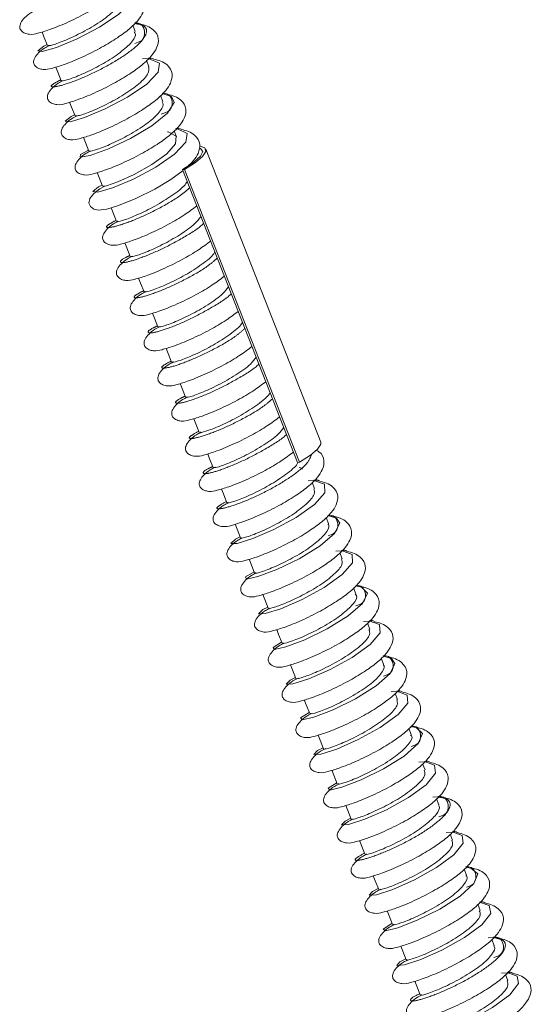
# Model space of a CAD drawing. Units: millimetres. Extents: x 11 to 1180, y 5 to 832.
# Drawn here: x 849 to 869, y 705 to 744 of the extents above; entities that cross this region are included whole.
import ezdxf

# ---------------------------------------------------------------- set-up
doc = ezdxf.new("R2010")
doc.units = ezdxf.units.MM
doc.linetypes.add('PHANTOM', pattern=[12.7, 6.35, -1.27, 1.27, -1.27, 1.27, -1.27])

msp = doc.modelspace()

# ---------------------------------------------------------------- linework, layer by layer
at = {"color": 7, "linetype": 'Continuous', "lineweight": 0}
for p, q in [((853.601989, 743.478107), (853.508655, 743.716104)), ((854.223118, 742.403184), (853.890526, 742.389554)), ((854.146716, 742.089096), (854.053382, 742.327088)), ((854.691432, 740.700086), (854.598109, 740.938078)), ((855.236159, 739.311075), (855.142825, 739.549067)), ((860.930104, 727.254515), (856.393354, 738.822963)), ((855.474594, 738.01824), (855.555105, 738.026187)), ((860.011355, 726.449787), (855.474594, 738.01824)), ((855.555105, 738.026187), (860.091855, 726.457736)), ((855.687973, 738.158986), (855.687552, 738.160057)), ((860.091855, 726.457736), (860.011355, 726.449787)), ((860.759799, 725.735053), (860.432413, 725.72163)), ((860.683386, 725.420968), (860.590063, 725.658957)), ((861.228113, 724.031955), (861.134779, 724.26995)), ((861.849242, 722.957032), (861.521287, 722.943585)), ((861.77284, 722.642941), (861.679506, 722.880936)), ((862.317557, 721.253934), (862.224223, 721.491929)), ((862.938685, 720.179011), (862.613343, 720.165674)), ((862.862284, 719.864921), (862.76895, 720.102915)), ((863.407011, 718.475907), (863.313676, 718.713902)), ((864.028139, 717.400988), (863.701154, 717.387583)), ((863.951727, 717.0869), (863.858393, 717.324895)), ((864.496454, 715.697889), (864.40312, 715.935884)), ((865.117583, 714.622967), (864.794422, 714.609721)), ((865.041181, 714.308876), (864.947847, 714.546871)), ((865.66231, 713.233953), (865.35016, 713.221155)), ((865.585897, 712.919869), (865.492563, 713.157863)), ((866.207026, 711.844946), (865.881052, 711.831578)), ((866.130624, 711.530855), (866.03729, 711.76885)), ((866.675341, 710.141848), (866.582017, 710.379836)), ((867.220068, 708.752834), (867.126733, 708.990829)), ((867.841196, 707.677912), (867.530542, 707.665178)), ((867.764795, 707.363821), (867.67146, 707.601816)), ((868.385923, 706.288901), (868.061003, 706.275582)), ((868.309511, 705.974813), (868.216177, 706.212808))]:
    msp.add_line(p, q, dxfattribs=at)
at = {"color": 8, "linetype": 'PHANTOM', "lineweight": 0, "flags": 128}
for points in [[(850.123905, 742.955194), (849.999034, 742.898313), (849.75552, 742.71103), (849.937278, 742.683706), (850.501087, 742.845963), (851.314437, 743.182148), (852.196265, 743.642613), (852.954582, 744.154535), (853.418081, 744.631359), (853.477487, 744.988589), (853.115182, 745.175376), (853.03386, 745.186695), (853.03386, 745.186695)], [(851.213516, 740.176717), (851.078562, 740.114813), (850.844363, 739.930529), (851.035341, 739.907147), (851.606325, 740.073546), (852.42351, 740.413326), (853.304622, 740.875767), (854.057881, 741.387585), (854.513414, 741.862718), (854.563337, 742.216766), (854.123303, 742.408674), (854.123303, 742.408674)], [(851.758855, 738.786132), (851.451309, 738.61464), (851.434872, 738.507546), (851.83101, 738.579479), (852.545694, 738.836782), (853.422896, 739.249643), (854.264674, 739.750386), (854.881314, 740.251379), (855.137462, 740.67143), (855.03455, 740.905855), (854.66803, 741.019664), (854.66803, 741.019664)], [(852.303139, 737.398265), (852.15828, 737.331361), (851.933437, 737.150101), (852.133572, 737.130679), (852.711647, 737.301196), (853.532605, 737.644552), (854.412926, 738.108958), (855.161043, 738.620635), (855.608537, 739.094003), (855.648966, 739.444863), (855.268886, 739.623329), (855.212757, 739.630647), (855.212757, 739.630647)], [(857.751072, 723.506355), (857.559957, 723.414905), (857.381961, 723.24922), (857.627666, 723.249847), (858.239786, 723.440547), (859.078329, 723.801505), (859.953466, 724.275303), (860.674778, 724.785854), (861.081116, 725.249277), (861.073993, 725.583963), (860.659984, 725.740543), (860.659984, 725.740543)], [(858.293924, 722.122135), (857.961216, 721.92312), (858.001583, 721.83809), (858.447717, 721.935653), (859.193717, 722.215847), (860.076008, 722.643267), (860.899652, 723.150585), (861.475336, 723.646188), (861.676598, 724.049307), (861.550537, 724.251726), (861.204711, 724.35153), (861.204711, 724.35153)], [(858.840631, 720.728058), (858.640908, 720.631773), (858.47231, 720.469293), (858.727046, 720.473981), (859.345677, 720.668613), (860.187508, 721.033038), (861.061349, 721.508642), (861.777108, 722.018876), (862.175016, 722.480093), (862.162783, 722.806685), (861.749428, 722.962522), (861.749428, 722.962522)], [(859.382988, 719.345078), (859.046898, 719.141447), (859.096726, 719.06014), (859.551038, 719.162001), (860.30201, 719.445975), (861.18486, 719.875743), (862.005006, 720.383891), (862.573673, 720.878486), (862.765704, 721.278707), (862.531557, 721.523874), (862.294155, 721.573509), (862.294155, 721.573509)], [(859.93017, 717.949791), (859.722059, 717.848698), (859.562881, 717.689449), (859.826636, 717.698213), (860.451684, 717.896759), (861.296697, 718.264623), (862.169158, 718.741997), (862.879279, 719.251887), (863.268716, 719.710828), (863.242554, 720.038954), (862.838882, 720.184499), (862.838882, 720.184499)], [(860.472009, 716.568121), (860.13278, 716.359842), (860.192049, 716.282279), (860.654484, 716.388432), (861.410367, 716.67618), (862.293702, 717.108277), (863.110234, 717.617169), (863.67183, 718.110735), (863.854589, 718.508048), (863.722153, 718.700148), (863.383598, 718.795491), (863.383598, 718.795491)], [(861.019697, 715.171554), (860.803431, 715.065679), (860.653662, 714.909696), (860.926395, 714.922542), (861.557797, 715.125002), (862.405875, 715.496251), (863.276893, 715.975376), (863.981293, 716.484885), (864.362216, 716.941484), (864.336591, 717.256189), (863.928325, 717.406478), (863.928325, 717.406478)], [(861.56101, 713.791252), (861.218873, 713.578316), (861.287572, 713.504497), (861.758089, 713.61495), (862.518797, 713.90647), (863.402522, 714.340868), (864.215324, 714.850414), (864.769776, 715.342936), (864.943263, 715.737298), (864.690783, 715.974274), (864.473041, 716.01747), (864.473041, 716.01747)], [(862.109225, 712.393351), (861.884993, 712.28272), (861.744655, 712.130029), (862.026343, 712.146977), (862.664035, 712.353333), (863.515065, 712.727927), (864.384544, 713.208758), (865.08317, 713.717862), (865.455495, 714.172057), (865.410303, 714.493561), (865.017768, 714.628457), (865.017768, 714.628457)], [(863.198721, 709.615181), (862.966787, 709.499819), (862.835858, 709.350437), (863.126471, 709.371504), (863.770411, 709.581771), (864.624243, 709.95964), (865.4921, 710.442155), (866.184867, 710.950829), (866.548584, 711.402573), (866.510188, 711.7056), (866.107212, 711.850436), (866.107212, 711.850436)], [(863.739613, 708.235952), (863.728602, 708.231266), (863.391659, 708.015476), (863.479187, 707.949195), (863.965709, 708.068258), (864.735859, 708.367262), (865.62011, 708.806203), (866.425073, 709.316845), (866.965121, 709.807165), (867.119958, 710.195592), (866.849186, 710.424347), (866.651939, 710.461423), (866.651939, 710.461423)], [(864.288217, 706.837057), (864.04877, 706.716975), (863.927282, 706.57094), (864.226788, 706.596131), (864.876903, 706.8103), (865.733411, 707.191389), (866.599561, 707.675576), (867.286428, 708.183769), (867.641494, 708.633043), (867.577241, 708.947779), (867.196666, 709.072412), (867.196666, 709.072412)], [(865.377681, 704.058967), (865.130975, 703.934193), (865.018917, 703.791521), (865.327274, 703.820864), (865.983521, 704.038923), (866.842558, 704.423178), (867.706938, 704.909001), (868.38782, 705.416698), (868.734183, 705.86347), (868.683585, 706.154913), (868.286109, 706.294392), (868.286109, 706.294392)]]:
    msp.add_lwpolyline(points, dxfattribs=at)
at = {"color": 7, "linetype": 'Continuous', "lineweight": 0, "flags": 128}
for points in [[(853.592516, 742.999556), (853.787625, 743.072173), (853.874721, 743.134449), (853.939206, 743.230526), (853.973882, 743.349788), (853.97462, 743.478554), (853.941429, 743.601841), (853.878377, 743.705553), (853.792914, 743.778163), (853.694817, 743.811901), (853.59495, 743.803341), (853.578587, 743.797685), (853.578587, 743.797685)], [(849.927837, 743.45514), (850.00504, 743.258267), (850.139636, 742.915067)], [(850.472554, 742.066136), (850.549767, 741.869256), (850.684352, 741.526057)], [(854.625441, 740.200502), (854.877068, 740.294153), (854.964165, 740.356429), (855.028649, 740.452505), (855.063326, 740.571767), (855.064074, 740.700527), (855.030883, 740.823814), (854.967821, 740.927532), (854.882357, 741.000142), (854.784261, 741.03388), (854.684394, 741.02532), (854.66803, 741.019664), (854.66803, 741.019664)], [(851.017281, 740.677126), (851.094483, 740.480252), (851.229079, 740.137046)], [(852.336077, 737.365809), (852.469735, 737.370546), (852.921992, 737.527534), (853.567839, 737.821961), (854.261071, 738.212685), (854.848893, 738.641203), (855.197131, 739.039466), (855.221165, 739.339837), (854.910227, 739.502762), (854.880577, 739.508063), (854.880577, 739.508063)], [(851.561997, 739.288115), (851.63921, 739.091236), (851.773806, 738.74803)], [(856.141979, 738.867822), (856.185496, 738.852326), (856.278082, 738.732227), (856.182893, 738.542185), (855.907622, 738.297582), (855.474594, 738.01824)], [(856.171977, 738.938284), (856.358108, 738.871402), (856.394744, 738.734462), (856.265448, 738.538523), (855.979071, 738.296953), (855.555105, 738.026187)], [(852.406367, 737.368304), (852.204326, 737.262132), (851.971327, 737.076384), (851.816912, 736.874386), (851.775608, 736.691905), (851.836752, 736.555482), (851.97452, 736.458466), (852.146837, 736.417029), (852.483938, 736.4585), (852.941748, 736.5995), (853.623589, 736.874593), (854.37433, 737.245269), (855.01179, 737.62511), (855.503033, 737.980088), (855.503033, 737.980088)], [(852.106724, 737.899105), (852.183937, 737.702225), (852.318523, 737.359026)], [(852.651451, 736.510088), (852.728654, 736.313215), (852.863249, 735.970009)], [(853.196167, 735.121084), (853.27338, 734.924204), (853.407976, 734.580999)], [(853.740894, 733.732067), (853.818107, 733.535188), (853.952693, 733.191991)], [(854.285621, 732.343057), (854.362824, 732.146183), (854.49742, 731.802978)], [(854.830338, 730.95405), (854.907551, 730.75717), (855.042136, 730.413971)], [(855.375065, 729.565036), (855.452267, 729.368163), (855.586863, 729.024957)], [(855.919792, 728.176023), (855.996994, 727.979149), (856.13159, 727.635944)], [(860.930104, 727.254515), (860.931494, 727.166011), (860.802209, 726.970069), (860.515832, 726.728496), (860.091855, 726.457736)], [(856.464508, 726.787015), (856.541721, 726.590136), (856.676306, 726.246939)], [(857.009235, 725.398002), (857.086437, 725.201128), (857.221033, 724.857926)], [(861.221812, 723.554593), (861.413749, 723.626022), (861.500846, 723.688298), (861.56533, 723.784374), (861.600007, 723.903636), (861.600744, 724.032399), (861.567554, 724.155689), (861.504502, 724.259401), (861.419039, 724.332011), (861.320931, 724.365752), (861.221075, 724.357186), (861.204711, 724.35153), (861.204711, 724.35153)], [(857.553951, 724.008998), (857.631164, 723.812115), (857.76576, 723.468912)], [(858.098678, 722.619984), (858.175891, 722.423105), (858.310477, 722.079905)], [(862.312857, 720.777169), (862.503193, 720.848001), (862.590289, 720.91028), (862.654774, 721.006353), (862.68945, 721.125618), (862.690198, 721.254372), (862.656997, 721.377668), (862.593945, 721.48138), (862.508482, 721.553993), (862.410385, 721.587725), (862.310518, 721.579166), (862.294155, 721.573509), (862.294155, 721.573509)], [(858.643405, 721.230971), (858.720608, 721.034097), (858.855204, 720.690892)], [(859.188122, 719.841963), (859.265335, 719.645084), (859.399931, 719.301878)], [(859.732849, 718.45295), (859.810062, 718.25607), (859.944647, 717.912871)], [(863.401321, 717.998771), (863.592646, 718.069974), (863.679732, 718.132259), (863.744228, 718.228326), (863.778904, 718.347591), (863.779641, 718.476351), (863.746451, 718.599644), (863.683389, 718.703363), (863.597936, 718.775966), (863.499829, 718.809704), (863.399962, 718.801148), (863.383598, 718.795491), (863.383598, 718.795491)], [(860.277576, 717.063937), (860.354778, 716.867063), (860.489374, 716.523857)], [(864.492998, 715.22158), (864.68209, 715.291956), (864.769186, 715.354232), (864.833671, 715.450309), (864.868347, 715.56957), (864.869085, 715.698333), (864.835894, 715.821623), (864.772843, 715.925336), (864.687379, 715.997945), (864.589272, 716.031686), (864.489405, 716.023127), (864.473041, 716.01747), (864.473041, 716.01747)], [(860.822292, 715.674929), (860.899505, 715.47805), (861.034101, 715.134847)], [(861.367019, 714.285916), (861.444221, 714.089042), (861.578817, 713.74584)], [(865.580829, 712.442963), (865.771533, 712.513935), (865.85863, 712.576211), (865.923114, 712.672288), (865.957791, 712.79155), (865.958539, 712.920306), (865.925338, 713.043602), (865.862286, 713.147315), (865.776823, 713.219925), (865.678726, 713.25366), (865.578859, 713.2451), (865.562495, 713.239444), (865.562495, 713.239444)], [(861.911746, 712.896905), (861.988948, 712.700029), (862.123544, 712.356826)], [(862.456462, 711.507898), (862.533675, 711.311018), (862.668261, 710.967819)], [(866.67316, 709.666016), (866.860977, 709.735915), (866.948073, 709.798194), (867.012558, 709.894267), (867.047234, 710.013532), (867.047982, 710.142286), (867.014791, 710.265576), (866.951729, 710.369294), (866.866266, 710.441907), (866.768169, 710.475639), (866.668302, 710.467079), (866.651939, 710.461423), (866.651939, 710.461423)], [(863.001189, 710.118884), (863.078392, 709.922011), (863.212988, 709.578805)], [(863.545906, 708.729877), (863.623119, 708.532997), (863.757715, 708.189792)], [(867.760338, 706.887153), (867.95043, 706.957888), (868.037527, 707.020167), (868.102012, 707.11624), (868.136688, 707.235505), (868.137425, 707.364265), (868.104235, 707.487558), (868.041183, 707.59127), (867.95572, 707.66388), (867.857612, 707.697618), (867.757746, 707.689062), (867.741382, 707.683405), (867.741382, 707.683405)], [(864.090633, 707.340864), (864.167846, 707.143984), (864.302431, 706.800785)], [(864.635359, 705.95185), (864.712562, 705.754977), (864.847158, 705.411771)]]:
    msp.add_lwpolyline(points, dxfattribs=at)
at = {"color": 7, "linetype": 'Continuous', "lineweight": 0}
for points, knots in [([(849.660416, 744.301616), (849.597974, 744.270752), (849.424781, 744.185143), (849.232453, 744.017676), (849.07501, 743.820031), (849.035388, 743.642535), (849.087403, 743.510201), (849.229085, 743.397929), (849.509376, 743.337026), (849.773829, 743.405366), (850.217079, 743.533655), (850.887386, 743.803422), (851.630602, 744.166763), (852.282284, 744.555217), (852.802722, 744.926662), (853.165001, 745.271317), (853.397823, 745.633878), (853.465406, 746.002433), (853.302712, 746.282332), (853.011428, 746.471784), (852.797057, 746.524051), (852.69698, 746.548451)], [0, 0, 0, 0, 0.024002828, 0.066576851, 0.111761196, 0.155258906, 0.191464893, 0.220284985, 0.244943419, 0.300892222, 0.370078919, 0.450164995, 0.529936078, 0.601081843, 0.664799284, 0.730718844, 0.779523487, 0.842366411, 0.919379354, 0.962363351, 1, 1, 1, 1]), ([(850.22609, 742.923615), (850.156179, 742.889196), (849.975215, 742.800101), (849.776864, 742.62875), (849.619803, 742.431006), (849.5801, 742.253529), (849.632133, 742.121191), (849.77381, 742.008918), (850.054097, 741.948025), (850.318554, 742.016352), (850.76181, 742.144638), (851.432111, 742.414408), (852.175318, 742.777767), (852.827012, 743.166202), (853.347448, 743.537654), (853.709728, 743.882299), (853.94255, 744.244863), (854.010136, 744.613416), (853.847428, 744.893327), (853.556147, 745.082779), (853.34178, 745.135042), (853.241707, 745.159441)], [0, 0, 0, 0, 0.026726365, 0.069181332, 0.114239602, 0.157616818, 0.193721782, 0.222461458, 0.247049754, 0.30284363, 0.371836863, 0.451699867, 0.531247617, 0.602195261, 0.665734915, 0.731470482, 0.780138947, 0.842806524, 0.91960567, 0.962469731, 1, 1, 1, 1]), ([(850.162648, 742.92404), (850.183461, 742.915561), (850.229178, 742.896933), (850.688549, 743.05183), (851.34602, 743.344154), (852.07216, 743.74413), (852.684828, 744.182146), (853.073525, 744.592726), (853.054773, 744.775579), (853.045766, 744.863406)], [0, 0, 0, 0, 0.123899267, 0.272161844, 0.419743104, 0.56703765, 0.714763354, 0.86299589, 1, 1, 1, 1]), ([(850.760016, 741.528936), (850.693956, 741.496348), (850.516989, 741.409048), (850.321749, 741.239692), (850.164488, 741.042), (850.124836, 740.864511), (850.176859, 740.732175), (850.318531, 740.619905), (850.598818, 740.559017), (850.863276, 740.627344), (851.306529, 740.755622), (851.976833, 741.025406), (852.720042, 741.388747), (853.371744, 741.777182), (853.89216, 742.148654), (854.254446, 742.493294), (854.487262, 742.855857), (854.554868, 743.224407), (854.392155, 743.504316), (854.100871, 743.693771), (853.8865, 743.746032), (853.786424, 743.77043)], [0, 0, 0, 0, 0.025324785, 0.067841132, 0.112964264, 0.156403923, 0.19256086, 0.221340606, 0.245965842, 0.301838478, 0.370932565, 0.45090913, 0.530572144, 0.601621919, 0.665253101, 0.731083296, 0.779821821, 0.842578723, 0.919488422, 0.962414187, 1, 1, 1, 1]), ([(850.724055, 741.541442), (850.715868, 741.531518), (850.684901, 741.493979), (850.98438, 741.571974), (851.546287, 741.792401), (852.265133, 742.150422), (852.957777, 742.581808), (853.450666, 743.008182), (853.670691, 743.324021), (853.584953, 743.430681), (853.559315, 743.462575)], [0, 0, 0, 0, 0.052889196, 0.200064172, 0.347232314, 0.49509937, 0.642833873, 0.789962177, 0.937192496, 1, 1, 1, 1]), ([(851.316281, 740.14599), (851.246103, 740.111446), (851.064862, 740.022231), (850.86629, 739.850729), (850.70927, 739.652979), (850.669539, 739.475509), (850.721577, 739.343169), (850.863255, 739.230898), (851.143547, 739.169994), (851.407997, 739.238337), (851.851254, 739.366616), (852.521554, 739.636387), (853.264761, 739.999746), (853.916456, 740.388182), (854.436891, 740.759633), (854.799171, 741.104279), (855.031993, 741.46684), (855.099576, 741.835405), (854.936882, 742.115301), (854.645593, 742.304757), (854.431223, 742.357022), (854.33115, 742.38142)], [0, 0, 0, 0, 0.026823118, 0.069273795, 0.114328191, 0.157700217, 0.193801591, 0.222538409, 0.247125595, 0.302912738, 0.37189911, 0.451754172, 0.531294011, 0.602234599, 0.665767934, 0.731496964, 0.780160589, 0.842821903, 0.919612323, 0.962473463, 1, 1, 1, 1]), ([(854.33036, 742.391653), (854.300387, 742.404722), (854.238063, 742.431895), (854.165943, 742.423971), (854.128736, 742.410623), (854.123303, 742.408674)], [0, 0, 0, 0, 0.441729303, 0.918483581, 1, 1, 1, 1]), ([(851.249447, 740.144961), (851.272755, 740.137031), (851.323248, 740.119852), (851.790674, 740.278708), (852.45148, 740.57413), (853.177043, 740.975719), (853.785386, 741.413611), (854.165892, 741.820148), (854.142901, 741.999311), (854.131996, 742.084296)], [0, 0, 0, 0, 0.1271176753, 0.2753797804, 0.4230009328, 0.5702930696, 0.7179680155, 0.8662191213, 1, 1, 1, 1]), ([(851.847563, 738.749912), (851.782183, 738.717645), (851.605931, 738.630658), (851.411213, 738.461667), (851.253926, 738.263981), (851.214281, 738.086489), (851.266301, 737.954155), (851.407982, 737.841878), (851.688264, 737.781001), (851.952728, 737.849308), (852.395977, 737.977611), (853.066281, 738.247375), (853.809487, 738.610738), (854.461183, 738.999162), (854.981622, 739.370624), (855.343885, 739.715274), (855.576706, 740.077836), (855.644311, 740.446387), (855.481598, 740.726295), (855.190317, 740.91575), (854.97595, 740.968008), (854.875877, 740.992403)], [0, 0, 0, 0, 0.02507738, 0.067604226, 0.112738854, 0.15618958, 0.192355729, 0.22114411, 0.245774281, 0.301662337, 0.370772907, 0.450771251, 0.530453808, 0.601521474, 0.665168926, 0.731016151, 0.779767093, 0.842539984, 0.919469277, 0.962405978, 1, 1, 1, 1]), ([(851.81452, 738.763853), (851.806574, 738.753582), (851.777808, 738.7164), (852.083668, 738.797259), (852.650684, 739.021072), (853.3709, 739.381256), (854.060014, 739.813257), (854.551705, 740.24068), (854.751188, 740.547057), (854.683387, 740.658955), (854.663763, 740.691344)], [0, 0, 0, 0, 0.056151755, 0.203285272, 0.350367941, 0.498114228, 0.645844546, 0.79292556, 0.940063646, 1, 1, 1, 1]), ([(855.419814, 739.613632), (855.389835, 739.626702), (855.327501, 739.653876), (855.255397, 739.645943), (855.21819, 739.632596), (855.212757, 739.630647)], [0, 0, 0, 0, 0.441735098, 0.918482997, 1, 1, 1, 1]), ([(855.683285, 738.155895), (855.758685, 738.224417), (855.937182, 738.386634), (856.117882, 738.68936), (856.190374, 739.057176), (856.026121, 739.33731), (855.735075, 739.526727), (855.520681, 739.578997), (855.420594, 739.603399)], [0, 0, 0, 0, 0.117036845, 0.277065388, 0.483121896, 0.735648147, 0.876590942, 1, 1, 1, 1]), ([(852.904827, 735.986203), (852.897206, 735.97562), (852.870714, 735.938832), (853.183429, 736.02271), (853.75388, 736.249444), (854.481346, 736.613511), (855.144612, 737.039569), (855.575664, 737.379921), (855.642952, 737.524676), (855.656627, 737.554094)], [0, 0, 0, 0, 0.071283613, 0.247789719, 0.424178962, 0.60130754, 0.778570367, 0.955000393, 1, 1, 1, 1]), ([(852.928756, 735.967554), (852.866316, 735.936687), (852.693124, 735.85107), (852.500779, 735.683625), (852.343336, 735.485973), (852.303732, 735.308472), (852.355742, 735.176143), (852.497428, 735.063855), (852.777712, 735.002972), (853.042196, 735.071289), (853.485306, 735.199605), (854.156225, 735.469282), (854.897165, 735.83297), (855.55199, 736.217889), (855.88276, 736.467094), (856.037255, 736.583492)], [0, 0, 0, 0, 0.036179442, 0.100350922, 0.168457341, 0.234022817, 0.288596146, 0.33203647, 0.369204472, 0.453535611, 0.557820804, 0.678535233, 0.798773149, 0.906011525, 1, 1, 1, 1]), ([(853.42257, 734.58659), (853.451235, 734.57992), (853.511716, 734.565847), (853.994678, 734.732508), (854.664603, 735.03481), (855.37863, 735.43677), (855.960294, 735.845642), (856.129293, 736.069865), (856.201248, 736.165333)], [0, 0, 0, 0, 0.160169664, 0.337949979, 0.515104407, 0.691754878, 0.868758077, 1, 1, 1, 1]), ([(853.496327, 734.590557), (853.425739, 734.555814), (853.244076, 734.4664), (853.045177, 734.294685), (852.888151, 734.096936), (852.848439, 733.919461), (852.900474, 733.787122), (853.042151, 733.67485), (853.322435, 733.613957), (853.586918, 733.68228), (854.030035, 733.810586), (854.700952, 734.080267), (855.441893, 734.443951), (856.096716, 734.828881), (856.427487, 735.078081), (856.581982, 735.194476)], [0, 0, 0, 0, 0.040593707, 0.104471202, 0.172265721, 0.237530932, 0.291854337, 0.335095956, 0.372091421, 0.456038696, 0.559845678, 0.680007281, 0.799694554, 0.906442136, 1, 1, 1, 1]), ([(853.994956, 733.208474), (853.987759, 733.197618), (853.963672, 733.161283), (854.283023, 733.248168), (854.858406, 733.478234), (855.587056, 733.844407), (856.246739, 734.271094), (856.67118, 734.607594), (856.734936, 734.748404), (856.746713, 734.774413)], [0, 0, 0, 0, 0.075297975, 0.252022609, 0.428579798, 0.605823417, 0.783332936, 0.959978906, 1, 1, 1, 1]), ([(854.022182, 733.191625), (853.958323, 733.160084), (853.783652, 733.073812), (853.590178, 732.905605), (853.43281, 732.707941), (853.393168, 732.53045), (853.445188, 732.398115), (853.58687, 732.285841), (853.867157, 732.224946), (854.131638, 732.293279), (854.574758, 732.421567), (855.245671, 732.691273), (855.986618, 733.054938), (856.641444, 733.439863), (856.972214, 733.689067), (857.126709, 733.805465)], [0, 0, 0, 0, 0.036951934, 0.101072351, 0.169124155, 0.23463573, 0.289165296, 0.33257102, 0.369709059, 0.453972852, 0.558175793, 0.678791886, 0.798934516, 0.906086897, 1, 1, 1, 1]), ([(854.508894, 731.8073), (854.540383, 731.801325), (854.605996, 731.788876), (855.097109, 731.959581), (855.770193, 732.264947), (856.483051, 732.668354), (857.05801, 733.074667), (857.221642, 733.295545), (857.290323, 733.388255)], [0, 0, 0, 0, 0.163927639, 0.341570195, 0.518677316, 0.695228612, 0.872078152, 1, 1, 1, 1]), ([(854.586192, 731.812743), (854.515453, 731.777934), (854.333625, 731.688461), (854.134616, 731.516663), (853.977595, 731.318921), (853.937883, 731.141439), (853.989917, 731.009101), (854.131597, 730.896828), (854.411884, 730.835933), (854.676364, 730.904262), (855.119477, 731.032569), (855.790395, 731.302249), (856.531336, 731.665935), (857.18616, 732.050859), (857.51693, 732.300061), (857.671425, 732.416458)], [0, 0, 0, 0, 0.040672524, 0.10454475, 0.172333754, 0.237593473, 0.291912397, 0.335150449, 0.372145028, 0.456083319, 0.559882051, 0.680033743, 0.799711143, 0.906449763, 1, 1, 1, 1]), ([(855.084905, 730.430685), (855.078242, 730.419594), (855.056716, 730.383761), (855.382729, 730.473685), (855.962995, 730.707108), (856.692776, 731.075354), (857.348709, 731.502599), (857.766561, 731.835143), (857.826966, 731.971965), (857.836915, 731.994501)], [0, 0, 0, 0, 0.079331249, 0.256309393, 0.43306581, 0.610457775, 0.788235003, 0.965121052, 1, 1, 1, 1]), ([(855.107643, 730.411512), (855.045206, 730.380644), (854.872027, 730.295024), (854.679674, 730.127577), (854.522234, 729.929926), (854.482628, 729.752425), (854.534641, 729.620094), (854.676316, 729.507819), (854.956601, 729.446926), (855.221081, 729.515257), (855.664203, 729.643551), (856.335122, 729.913237), (857.076063, 730.276921), (857.730887, 730.661845), (858.061657, 730.911048), (858.216152, 731.027445)], [0, 0, 0, 0, 0.036179483, 0.100350929, 0.16845737, 0.234022864, 0.288596211, 0.3320347, 0.369202556, 0.453534002, 0.557820603, 0.678535068, 0.79877302, 0.906011588, 1, 1, 1, 1]), ([(855.595082, 729.027941), (855.629486, 729.022713), (855.700309, 729.011951), (856.199657, 729.186708), (856.875808, 729.495108), (857.587405, 729.899966), (858.155634, 730.303662), (858.313956, 730.521186), (858.379418, 730.611128)], [0, 0, 0, 0, 0.167685226, 0.345190581, 0.522262004, 0.698719173, 0.875426732, 1, 1, 1, 1]), ([(855.65237, 729.022499), (855.589929, 728.991633), (855.416735, 728.906021), (855.224408, 728.738561), (855.066965, 728.540913), (855.027342, 728.363417), (855.079357, 728.231086), (855.221041, 728.118806), (855.501327, 728.057912), (855.765807, 728.126241), (856.208921, 728.254547), (856.879839, 728.524234), (857.62079, 728.887899), (858.275602, 729.272842), (858.606373, 729.522041), (858.760869, 729.638437)], [0, 0, 0, 0, 0.036179478, 0.100351428, 0.168457869, 0.234022041, 0.288595388, 0.332035843, 0.3692037, 0.453535146, 0.557820057, 0.678534523, 0.798773612, 0.906011587, 1, 1, 1, 1]), ([(856.174685, 727.652822), (856.16865, 727.641535), (856.149783, 727.60625), (856.482602, 727.699276), (857.067633, 727.936048), (857.798491, 728.30636), (858.450501, 728.734055), (858.861894, 729.06256), (858.919034, 729.195345), (858.927201, 729.214324)], [0, 0, 0, 0, 0.083382547, 0.260652145, 0.437640884, 0.61521568, 0.793283182, 0.970454291, 1, 1, 1, 1]), ([(856.196191, 727.633014), (856.134073, 727.6023), (855.961219, 727.516833), (855.769133, 727.349552), (855.611674, 727.151906), (855.572073, 726.974404), (855.624083, 726.842073), (855.765766, 726.729792), (856.046048, 726.668908), (856.310533, 726.737226), (856.753646, 726.865539), (857.424567, 727.135214), (858.165506, 727.498901), (858.82033, 727.883824), (859.1511, 728.133027), (859.305595, 728.249424)], [0, 0, 0, 0, 0.036004003, 0.100187131, 0.168305969, 0.233883399, 0.288466679, 0.331915042, 0.369087644, 0.453436511, 0.557740405, 0.67847655, 0.79873639, 0.905994479, 1, 1, 1, 1]), ([(856.679246, 726.248317), (856.716971, 726.243785), (856.793311, 726.234615), (857.30219, 726.413836), (857.981449, 726.725352), (858.691691, 727.131575), (859.253161, 727.532639), (859.406241, 727.746774), (859.468546, 727.833928)], [0, 0, 0, 0, 0.172962976, 0.350001862, 0.526723001, 0.70278128, 0.879031032, 1, 1, 1, 1]), ([(856.765573, 726.256963), (856.694662, 726.222067), (856.512661, 726.132503), (856.313506, 725.960624), (856.156495, 725.76287), (856.116779, 725.585396), (856.168815, 725.453059), (856.310485, 725.340785), (856.590772, 725.279891), (856.85525, 725.348228), (857.298371, 725.476515), (857.969286, 725.746218), (858.710233, 726.109881), (859.365056, 726.494816), (859.695827, 726.744015), (859.850322, 726.86041)], [0, 0, 0, 0, 0.0407675041, 0.1046335016, 0.1724157625, 0.2376691727, 0.2919827555, 0.3352144828, 0.3722054237, 0.4561357397, 0.5599259485, 0.6800640074, 0.7997307704, 0.9064590522, 1, 1, 1, 1]), ([(857.282926, 724.853564), (857.221772, 724.823312), (857.049921, 724.7383), (856.858612, 724.571521), (856.701126, 724.373882), (856.661514, 724.196383), (856.713527, 724.06405), (856.85521, 723.951776), (857.135499, 723.89088), (857.399954, 723.959213), (857.843206, 724.087501), (858.513507, 724.357264), (859.256725, 724.720631), (859.908379, 725.109043), (860.428951, 725.480573), (860.790758, 725.824967), (861.025046, 726.188302), (861.0855, 726.553106), (860.968563, 726.810481), (860.778953, 726.917655), (860.740369, 726.939464)], [0, 0, 0, 0, 0.025059151, 0.070419286, 0.118561553, 0.164906148, 0.203481783, 0.234188123, 0.260460539, 0.320070942, 0.393785621, 0.479113463, 0.564104686, 0.639907296, 0.707795048, 0.778028916, 0.830027777, 0.896983712, 0.979036971, 1, 1, 1, 1]), ([(857.264287, 724.874902), (857.258981, 724.863446), (857.242903, 724.828732), (857.582566, 724.924964), (858.172459, 725.165067), (858.903792, 725.537313), (859.553709, 725.965907), (859.962723, 726.296423), (860.017127, 726.43025), (860.025643, 726.451199)], [0, 0, 0, 0, 0.086690624, 0.26271362, 0.438409929, 0.614630277, 0.79143306, 0.967351587, 1, 1, 1, 1]), ([(860.202807, 726.176747), (860.193993, 726.195252), (860.176954, 726.231028), (860.111417, 726.244101), (860.07978, 726.250412)], [0, 0, 0, 0, 0.517266226, 1, 1, 1, 1]), ([(857.831267, 723.466454), (857.768826, 723.435588), (857.595635, 723.349976), (857.40329, 723.182519), (857.245847, 722.984871), (857.206242, 722.80737), (857.258254, 722.675037), (857.399936, 722.562762), (857.68022, 722.501877), (857.94468, 722.570194), (858.387933, 722.698488), (859.058234, 722.968256), (859.801444, 723.331612), (860.453134, 723.720046), (860.973581, 724.091505), (861.335824, 724.436144), (861.568706, 724.798745), (861.636014, 725.1671), (861.474495, 725.447818), (861.164947, 725.645382), (860.927225, 725.702288), (860.804348, 725.731702)], [0, 0, 0, 0, 0.023803938, 0.066024888, 0.110834863, 0.153973048, 0.189879054, 0.21846036, 0.242913264, 0.298399502, 0.367012752, 0.446435669, 0.525544914, 0.596101599, 0.659291176, 0.724664762, 0.773065039, 0.835386389, 0.911762381, 0.954390238, 1, 1, 1, 1]), ([(860.867041, 725.723522), (860.837068, 725.736591), (860.774745, 725.763764), (860.702624, 725.75584), (860.665417, 725.742492), (860.659984, 725.740543)], [0, 0, 0, 0, 0.441729303, 0.918483581, 1, 1, 1, 1]), ([(857.765961, 723.468992), (857.765901, 723.468949), (857.714631, 723.432425), (857.930852, 723.473155), (858.394168, 723.637209), (859.087624, 723.955967), (859.804416, 724.365558), (860.386141, 724.802232), (860.718686, 725.183943), (860.672882, 725.341684), (860.652925, 725.41041)], [0, 0, 0, 0, 0.000171882, 0.147413983, 0.29535993, 0.443148921, 0.590338175, 0.737641714, 0.885692596, 1, 1, 1, 1]), ([(858.375984, 722.077447), (858.313542, 722.046581), (858.140349, 721.960969), (857.948022, 721.793504), (857.790573, 721.595858), (857.750969, 721.418357), (857.802982, 721.286024), (857.944656, 721.173754), (858.224944, 721.112859), (858.489398, 721.181196), (858.932657, 721.309464), (859.602955, 721.579258), (860.346167, 721.942599), (860.997867, 722.33103), (861.518289, 722.702502), (861.880556, 723.047127), (862.113432, 723.409738), (862.180741, 723.778084), (862.019222, 724.058805), (861.709674, 724.256369), (861.471952, 724.313274), (861.349075, 724.342688)], [0, 0, 0, 0, 0.023803943, 0.066025232, 0.110835215, 0.153973409, 0.189879422, 0.21845944, 0.242913677, 0.298398749, 0.367013126, 0.446435049, 0.525545213, 0.596101807, 0.659291338, 0.72466468, 0.773064979, 0.835386356, 0.911762364, 0.954390229, 1, 1, 1, 1]), ([(858.353877, 722.096592), (858.349542, 722.085198), (858.336669, 722.051366), (858.682397, 722.150634), (859.278764, 722.394608), (860.003572, 722.766603), (860.677418, 723.204121), (861.133048, 723.62612), (861.292639, 723.90741), (861.221579, 724.004346), (861.206302, 724.025187)], [0, 0, 0, 0, 0.074892458, 0.222361687, 0.369510713, 0.517056203, 0.665159668, 0.812532554, 0.959696242, 1, 1, 1, 1]), ([(858.92071, 720.688433), (858.85827, 720.657568), (858.685079, 720.571955), (858.492727, 720.404497), (858.335312, 720.20685), (858.295681, 720.029348), (858.347698, 719.897016), (858.489381, 719.784741), (858.76967, 719.723846), (859.034124, 719.792179), (859.477377, 719.920466), (860.147679, 720.190235), (860.890885, 720.553596), (861.542581, 720.942025), (862.063015, 721.313483), (862.425296, 721.658125), (862.658118, 722.020694), (862.725701, 722.389246), (862.563007, 722.66915), (862.271718, 722.858606), (862.057347, 722.91087), (861.957275, 722.935268)], [0, 0, 0, 0, 0.0240028156, 0.0665765134, 0.1117615274, 0.1552591736, 0.1914651679, 0.2202852651, 0.2449438077, 0.3008924357, 0.3700789369, 0.4501654174, 0.5299357618, 0.6010818296, 0.6647993431, 0.7307188539, 0.7795235187, 0.842366455, 0.9193793613, 0.9623647119, 1, 1, 1, 1]), ([(861.956485, 722.945504), (861.926511, 722.958572), (861.864187, 722.985743), (861.792067, 722.977819), (861.754861, 722.964471), (861.749428, 722.962522)], [0, 0, 0, 0, 0.4417250064, 0.9184829535, 1, 1, 1, 1]), ([(858.85906, 720.692303), (858.857934, 720.691457), (858.808059, 720.654), (859.026834, 720.697296), (859.497632, 720.864614), (860.193034, 721.186235), (860.908848, 721.59726), (861.486233, 722.033789), (861.80894, 722.410571), (861.764148, 722.566431), (861.744939, 722.633269)], [0, 0, 0, 0, 0.003402383, 0.150624314, 0.298517463, 0.446368272, 0.593576485, 0.740854872, 0.888869468, 1, 1, 1, 1]), ([(859.465437, 719.29942), (859.402997, 719.268554), (859.229805, 719.182941), (859.03746, 719.015489), (858.880018, 718.81784), (858.840413, 718.640338), (858.892424, 718.508007), (859.034106, 718.395726), (859.31439, 718.334843), (859.578851, 718.40316), (860.022103, 718.531454), (860.692406, 718.801221), (861.435613, 719.164582), (862.087305, 719.553012), (862.607752, 719.92447), (862.969995, 720.269113), (863.202877, 720.631715), (863.270184, 721.000064), (863.108665, 721.280784), (862.799117, 721.478348), (862.561396, 721.535253), (862.438518, 721.564667)], [0, 0, 0, 0, 0.023803937, 0.066024919, 0.110834891, 0.153973074, 0.189879078, 0.218460305, 0.242913208, 0.298399442, 0.367012689, 0.446435602, 0.525544998, 0.596101575, 0.659291148, 0.724664762, 0.773065036, 0.835386397, 0.911762386, 0.954390241, 1, 1, 1, 1]), ([(859.443173, 719.318544), (859.439769, 719.307058), (859.429941, 719.273896), (859.782616, 719.376447), (860.383776, 719.623806), (861.108509, 719.99748), (861.78159, 720.436568), (862.22348, 720.854378), (862.397459, 721.140118), (862.304016, 721.22496), (862.285399, 721.241864)], [0, 0, 0, 0, 0.078189126, 0.225758111, 0.37296164, 0.520518945, 0.668692134, 0.816159753, 0.963371693, 1, 1, 1, 1]), ([(860.033861, 717.92287), (859.962964, 717.887985), (859.780969, 717.798436), (859.581853, 717.626556), (859.424838, 717.428805), (859.385107, 717.251335), (859.437145, 717.118998), (859.578824, 717.00672), (859.859114, 716.945825), (860.123569, 717.014161), (860.566827, 717.14243), (861.237125, 717.412224), (861.980337, 717.775564), (862.632039, 718.163997), (863.152455, 718.535463), (863.51474, 718.880109), (863.747561, 719.242672), (863.815145, 719.611225), (863.65245, 719.891129), (863.361166, 720.08058), (863.146795, 720.132847), (863.046718, 720.157247)], [0, 0, 0, 0, 0.027083248, 0.069522919, 0.114564637, 0.157925044, 0.194016746, 0.222745787, 0.247326489, 0.303098501, 0.372067717, 0.451900371, 0.531419652, 0.60234113, 0.665857445, 0.731568896, 0.780219484, 0.842864041, 0.919633837, 0.962482153, 1, 1, 1, 1]), ([(863.045939, 720.167477), (863.01596, 720.180548), (862.953626, 720.207724), (862.881521, 720.199795), (862.844315, 720.186448), (862.838882, 720.184499)], [0, 0, 0, 0, 0.441737546, 0.918483965, 1, 1, 1, 1]), ([(859.952002, 717.915575), (859.94987, 717.913944), (859.900493, 717.876166), (860.123451, 717.921261), (860.601074, 718.092161), (861.298411, 718.416476), (862.013466, 718.829086), (862.585156, 719.264963), (862.902489, 719.638275), (862.850045, 719.789154), (862.827934, 719.852766)], [0, 0, 0, 0, 0.0066412897, 0.1538600162, 0.3017074236, 0.4496344606, 0.59687814, 0.7441465477, 0.8921312761, 1, 1, 1, 1]), ([(860.551983, 716.519872), (860.490574, 716.4895), (860.318455, 716.404371), (860.126948, 716.237457), (859.969449, 716.039822), (859.929859, 715.862317), (859.981867, 715.729986), (860.123551, 715.617706), (860.40384, 715.556812), (860.668294, 715.625148), (861.111546, 715.753435), (861.78185, 716.0232), (862.525055, 716.386561), (863.176751, 716.774991), (863.697186, 717.146448), (864.059466, 717.491096), (864.292288, 717.853659), (864.359874, 718.222214), (864.197167, 718.50212), (863.905886, 718.691572), (863.691518, 718.743836), (863.591445, 718.768234)], [0, 0, 0, 0, 0.02362444, 0.066214673, 0.111416539, 0.154931994, 0.191152021, 0.21998321, 0.244651309, 0.300621808, 0.369835124, 0.449952449, 0.529753711, 0.600927353, 0.664669562, 0.730614653, 0.77943822, 0.842305513, 0.919349461, 0.962350125, 1, 1, 1, 1]), ([(860.532301, 716.540432), (860.529926, 716.528892), (860.523248, 716.49644), (860.883, 716.602362), (861.488619, 716.852972), (862.214272, 717.228752), (862.882483, 717.667667), (863.325506, 718.087595), (863.472719, 718.360762), (863.401148, 718.452942), (863.387802, 718.470131)], [0, 0, 0, 0, 0.0814155737, 0.2289695553, 0.3761150065, 0.523565677, 0.6716824456, 0.81912962, 0.9662732618, 1, 1, 1, 1]), ([(861.123073, 715.144727), (861.052263, 715.109879), (860.870368, 715.020362), (860.671293, 714.848537), (860.514277, 714.650784), (860.474563, 714.473309), (860.526599, 714.340972), (860.668269, 714.228699), (860.948558, 714.167804), (861.213011, 714.236144), (861.656272, 714.364417), (862.326576, 714.634188), (863.069783, 714.997546), (863.721476, 715.385983), (864.241918, 715.757432), (864.60418, 716.102089), (864.837001, 716.46465), (864.904606, 716.8332), (864.741892, 717.113113), (864.45061, 717.302558), (864.236238, 717.354826), (864.136162, 717.379226)], [0, 0, 0, 0, 0.02705329, 0.069493927, 0.114537024, 0.157899633, 0.193992439, 0.22272106, 0.247302515, 0.30307642, 0.372047746, 0.451883664, 0.531404628, 0.602328381, 0.665846639, 0.73156036, 0.780212437, 0.842858027, 0.919631311, 0.962481004, 1, 1, 1, 1]), ([(864.135382, 717.389457), (864.105409, 717.402525), (864.043085, 717.429699), (863.970965, 717.421774), (863.933758, 717.408427), (863.928325, 717.406478)], [0, 0, 0, 0, 0.441729303, 0.918483581, 1, 1, 1, 1]), ([(861.044796, 715.138814), (861.041724, 715.136413), (860.992949, 715.098283), (861.220302, 715.145353), (861.704574, 715.31977), (862.403915, 715.646804), (863.11766, 716.060799), (863.685282, 716.496603), (863.991582, 716.864473), (863.942899, 717.014497), (863.922719, 717.076682)], [0, 0, 0, 0, 0.009891359, 0.157088356, 0.304870099, 0.452846318, 0.600106252, 0.747346345, 0.895273931, 1, 1, 1, 1]), ([(861.644429, 713.743436), (861.581951, 713.712551), (861.408718, 713.626919), (861.21636, 713.459441), (861.058919, 713.261792), (861.019296, 713.084297), (861.071312, 712.951963), (861.212994, 712.839689), (861.493283, 712.778794), (861.757738, 712.847127), (862.20099, 712.975413), (862.871293, 713.245185), (863.61451, 713.608525), (864.266193, 713.996978), (864.78663, 714.36843), (865.14891, 714.713075), (865.381731, 715.075638), (865.449315, 715.44419), (865.28662, 715.724098), (864.995336, 715.91355), (864.780965, 715.965814), (864.680889, 715.990213)], [0, 0, 0, 0, 0.024016503, 0.066589968, 0.111773685, 0.155270789, 0.191476272, 0.220295963, 0.244954158, 0.300901996, 0.370087521, 0.450172677, 0.529942649, 0.601087424, 0.664804039, 0.730722619, 0.779526582, 0.842368632, 0.9193804, 0.962363799, 1, 1, 1, 1]), ([(861.621249, 713.762241), (861.620008, 713.750691), (861.616606, 713.719005), (861.983478, 713.828313), (862.593764, 714.082294), (863.319098, 714.459699), (863.986641, 714.900169), (864.414943, 715.315425), (864.57868, 715.594097), (864.484476, 715.673979), (864.46849, 715.687535)], [0, 0, 0, 0, 0.084697468, 0.232354049, 0.379555183, 0.527015595, 0.675179892, 0.822722255, 0.969915146, 1, 1, 1, 1]), ([(862.2122, 712.36653), (862.141503, 712.331741), (861.959719, 712.242287), (861.760743, 712.070512), (861.603719, 711.872764), (861.564007, 711.695288), (861.616042, 711.56295), (861.757719, 711.450676), (862.038004, 711.38979), (862.302464, 711.458108), (862.745717, 711.586402), (863.416018, 711.85617), (864.159227, 712.219526), (864.810921, 712.607961), (865.331356, 712.979417), (865.693637, 713.324061), (865.926458, 713.686624), (865.994044, 714.055184), (865.831337, 714.335088), (865.540056, 714.524542), (865.325688, 714.576803), (865.225616, 714.6012)], [0, 0, 0, 0, 0.027011102, 0.069453577, 0.114498661, 0.157863184, 0.193957582, 0.222688848, 0.247270052, 0.303047416, 0.372020667, 0.451860301, 0.531384617, 0.6023115, 0.66583262, 0.73154895, 0.780203174, 0.842852397, 0.91962912, 0.962480638, 1, 1, 1, 1]), ([(865.224825, 714.611436), (865.194852, 714.624504), (865.132528, 714.651678), (865.060408, 714.643753), (865.023201, 714.630406), (865.017768, 714.628457)], [0, 0, 0, 0, 0.441729303, 0.918483581, 1, 1, 1, 1]), ([(862.137432, 712.361988), (862.133489, 712.358849), (862.085383, 712.320551), (862.317324, 712.369464), (862.80818, 712.547499), (863.509314, 712.877113), (864.222229, 713.292695), (864.783583, 713.727617), (865.086081, 714.092472), (865.02748, 714.236646), (865.003639, 714.295301)], [0, 0, 0, 0, 0.013142679, 0.160346604, 0.308091541, 0.4561337, 0.603439101, 0.750680602, 0.89856766, 1, 1, 1, 1]), ([(862.736654, 710.966869), (862.67319, 710.935514), (862.498933, 710.849423), (862.305757, 710.68143), (862.14837, 710.483768), (862.10875, 710.306272), (862.160766, 710.173937), (862.302439, 710.061668), (862.582728, 710.000773), (862.847182, 710.06911), (863.290441, 710.197378), (863.960739, 710.467172), (864.70395, 710.830512), (865.355652, 711.218944), (865.876068, 711.590413), (866.238355, 711.935052), (866.47117, 712.29762), (866.538776, 712.666169), (866.376063, 712.946075), (866.08478, 713.135529), (865.870408, 713.187793), (865.770332, 713.212192)], [0, 0, 0, 0, 0.024378159, 0.066935476, 0.112102444, 0.155584303, 0.191776367, 0.220584072, 0.245233126, 0.301160227, 0.370321229, 0.450375878, 0.530116283, 0.601234976, 0.664927914, 0.730822061, 0.779607947, 0.842425816, 0.919410283, 0.962377749, 1, 1, 1, 1]), ([(862.710028, 710.983983), (862.710016, 710.972457), (862.709984, 710.941574), (863.084143, 711.054385), (863.698695, 711.311568), (864.424849, 711.691081), (865.08715, 712.131144), (865.517332, 712.548857), (865.652536, 712.814067), (865.580811, 712.90161), (865.569639, 712.915245)], [0, 0, 0, 0, 0.087909962, 0.235562778, 0.38271746, 0.530087168, 0.678182584, 0.82571384, 0.972854241, 1, 1, 1, 1]), ([(863.301212, 709.588284), (863.230669, 709.553567), (863.049046, 709.464184), (862.850185, 709.292489), (862.693182, 709.094743), (862.653447, 708.917266), (862.705486, 708.784928), (862.847164, 708.672655), (863.127454, 708.61176), (863.391908, 708.680092), (863.835161, 708.80838), (864.505463, 709.078148), (865.248669, 709.441509), (865.900365, 709.829939), (866.420799, 710.201397), (866.78308, 710.546039), (867.015902, 710.908608), (867.083485, 711.27716), (866.920791, 711.557064), (866.629501, 711.746519), (866.415131, 711.798784), (866.315059, 711.823182)], [0, 0, 0, 0, 0.026955254, 0.069400164, 0.114448491, 0.157814555, 0.193911025, 0.22264394, 0.247227889, 0.30300727, 0.371984478, 0.451828693, 0.531357729, 0.602288576, 0.665813341, 0.731533442, 0.780190471, 0.842843304, 0.919623243, 0.96247856, 1, 1, 1, 1]), ([(866.314279, 711.833412), (866.284302, 711.846482), (866.22197, 711.873658), (866.149851, 711.865732), (866.112645, 711.852385), (866.107212, 711.850436)], [0, 0, 0, 0, 0.4417350677, 0.9184844226, 1, 1, 1, 1]), ([(863.22991, 709.585129), (863.225162, 709.58127), (863.177799, 709.542773), (863.414582, 709.593714), (863.91181, 709.775273), (864.614885, 710.107525), (865.326194, 710.524394), (865.88379, 710.95935), (866.173989, 711.318248), (866.121732, 711.462548), (866.100858, 711.520188)], [0, 0, 0, 0, 0.016399127, 0.163582844, 0.311261398, 0.459330585, 0.606654278, 0.753864458, 0.901681693, 1, 1, 1, 1]), ([(863.828627, 708.190183), (863.764261, 708.158397), (863.589069, 708.07188), (863.395162, 707.903423), (863.237823, 707.705748), (863.198192, 707.528253), (863.250209, 707.395921), (863.39189, 707.28364), (863.672174, 707.222757), (863.936635, 707.291073), (864.379887, 707.419368), (865.05019, 707.689134), (865.793396, 708.052496), (866.445091, 708.440926), (866.965531, 708.812381), (867.327794, 709.157037), (867.560615, 709.519597), (867.628219, 709.888149), (867.465506, 710.168054), (867.174226, 710.357506), (866.959859, 710.40977), (866.859786, 710.434168)], [0, 0, 0, 0, 0.024708072, 0.06725107, 0.112402804, 0.155869998, 0.192049855, 0.220849068, 0.245488471, 0.301397895, 0.370534449, 0.450563114, 0.530275871, 0.601370577, 0.665042092, 0.730914305, 0.779683724, 0.842480405, 0.919438907, 0.962391881, 1, 1, 1, 1]), ([(863.798629, 708.205658), (863.799966, 708.194194), (863.80347, 708.164153), (864.184869, 708.280501), (864.803933, 708.541019), (865.529558, 708.922067), (866.191289, 709.36372), (866.605687, 709.776243), (866.759771, 710.048047), (866.665232, 710.123183), (866.652192, 710.133547)], [0, 0, 0, 0, 0.0911772902, 0.2389274554, 0.3861345966, 0.5335142168, 0.681635764, 0.8292599015, 0.9764479661, 1, 1, 1, 1]), ([(864.367938, 706.798326), (864.305497, 706.767461), (864.132303, 706.681848), (863.939977, 706.514388), (863.782527, 706.31674), (863.742923, 706.139239), (863.794936, 706.006908), (863.93661, 705.894633), (864.216898, 705.833739), (864.481352, 705.902075), (864.924611, 706.030343), (865.594909, 706.300138), (866.338121, 706.663478), (866.989823, 707.051911), (867.510239, 707.423377), (867.872525, 707.768022), (868.105341, 708.130585), (868.172947, 708.499136), (868.010233, 708.779041), (867.71895, 708.968494), (867.504579, 709.020761), (867.404502, 709.045161)], [0, 0, 0, 0, 0.0240028055, 0.0665768535, 0.1117611884, 0.1552597661, 0.1914657451, 0.2202844481, 0.2449429803, 0.3008915846, 0.3700791788, 0.4501646082, 0.5299356726, 0.6010817103, 0.6647991383, 0.7307186524, 0.7795232836, 0.8423653054, 0.9193793723, 0.9623633593, 1, 1, 1, 1]), ([(864.322229, 706.808219), (864.316757, 706.803663), (864.270321, 706.765008), (864.511984, 706.818045), (865.015579, 707.003143), (865.720291, 707.337904), (866.430724, 707.756351), (866.981438, 708.190187), (867.269452, 708.546616), (867.205183, 708.684208), (867.180039, 708.738039)], [0, 0, 0, 0, 0.019667021, 0.166867348, 0.314518918, 0.462640977, 0.610018497, 0.757243201, 0.905024095, 1, 1, 1, 1]), ([(867.403723, 709.055391), (867.373744, 709.068461), (867.31141, 709.095638), (867.239305, 709.087708), (867.202098, 709.074361), (867.196666, 709.072412)], [0, 0, 0, 0, 0.441737546, 0.918483965, 1, 1, 1, 1]), ([(864.920399, 705.413382), (864.855203, 705.381202), (864.679143, 705.294301), (864.484566, 705.125411), (864.327296, 704.927719), (864.287629, 704.750233), (864.339654, 704.617899), (864.481335, 704.50562), (864.761625, 704.444726), (865.026078, 704.513062), (865.46933, 704.641349), (866.139634, 704.911114), (866.882839, 705.274475), (867.534535, 705.662905), (868.05497, 706.034361), (868.41725, 706.37901), (868.650072, 706.741572), (868.717655, 707.110126), (868.554961, 707.39003), (868.263672, 707.579485), (868.049301, 707.631749), (867.949229, 707.656148)], [0, 0, 0, 0, 0.025010367, 0.06754015, 0.112678468, 0.156131283, 0.192299901, 0.221090168, 0.245723256, 0.301614313, 0.370729391, 0.450733003, 0.530420999, 0.601493622, 0.665145358, 0.730996851, 0.77975112, 0.842529183, 0.919462587, 0.962403564, 1, 1, 1, 1]), ([(864.887071, 705.427263), (864.889846, 705.4159), (864.896964, 705.386747), (865.285777, 705.506719), (865.908954, 705.770399), (866.635284, 706.153544), (867.291423, 706.594557), (867.708415, 707.009916), (867.832245, 707.267324), (867.76057, 707.350352), (867.751782, 707.360532)], [0, 0, 0, 0, 0.094377745, 0.24213933, 0.389313285, 0.536614898, 0.684660161, 0.832288135, 0.979435683, 1, 1, 1, 1]), ([(865.478908, 704.03161), (865.408794, 703.997095), (865.227618, 703.907906), (865.029105, 703.736444), (864.872054, 703.538699), (864.832349, 703.361222), (864.884382, 703.228886), (865.02606, 703.116606), (865.306345, 703.055722), (865.570804, 703.124043), (866.014056, 703.252337), (866.684361, 703.5221), (867.427567, 703.88546), (868.07926, 704.273897), (868.599702, 704.645346), (868.961964, 704.990003), (869.194785, 705.352563), (869.26239, 705.721114), (869.099676, 706.001026), (868.808397, 706.190471), (868.594029, 706.242736), (868.493956, 706.267134)], [0, 0, 0, 0, 0.026799958, 0.069251704, 0.114306591, 0.15768055, 0.193782804, 0.222520244, 0.247106798, 0.302896485, 0.371884746, 0.45174156, 0.531283339, 0.602225656, 0.66576054, 0.731491461, 0.780156273, 0.84281826, 0.919611639, 0.962472548, 1, 1, 1, 1]), ([(868.493166, 706.27737), (868.463192, 706.290439), (868.400869, 706.317612), (868.328749, 706.309688), (868.291542, 706.29634), (868.286109, 706.294392)], [0, 0, 0, 0, 0.441729303, 0.918483581, 1, 1, 1, 1]), ([(865.414391, 704.031247), (865.408265, 704.026024), (865.362821, 703.987276), (865.609593, 704.04246), (866.119358, 704.231085), (866.825907, 704.568405), (867.534446, 704.988023), (868.081749, 705.422024), (868.356151, 705.771986), (868.300627, 705.910642), (868.279334, 705.963818)], [0, 0, 0, 0, 0.02293262, 0.170109206, 0.317692175, 0.465817854, 0.613211579, 0.76040473, 0.908113855, 1, 1, 1, 1])]:
    msp.add_open_spline(points, degree=3, knots=knots, dxfattribs=at)
at = {"color": 8, "linetype": 'PHANTOM', "lineweight": 0}
for points, knots in [([(850.66959, 741.563722), (850.552389, 741.503215), (850.262981, 741.353805), (850.278108, 741.257596), (850.670851, 741.321094), (851.411691, 741.580969), (852.319023, 742.002011), (853.194797, 742.515405), (853.844819, 743.033281), (854.116205, 743.464816), (853.994921, 743.71456), (853.721055, 743.767263), (853.626223, 743.785512)], [0, 0, 0, 0, 0.074044823, 0.182840732, 0.291126914, 0.399409037, 0.508197699, 0.616889862, 0.725141834, 0.833468369, 0.942335296, 1, 1, 1, 1]), ([(852.848119, 736.008616), (852.725659, 735.944349), (852.435525, 735.792088), (852.46544, 735.700226), (852.875969, 735.772635), (853.630607, 736.040909), (854.53046, 736.465599), (855.32816, 736.923964), (855.637038, 737.195167), (855.756315, 737.299894)], [0, 0, 0, 0, 0.1150832889, 0.2726566812, 0.429450688, 0.5861459454, 0.7434898581, 0.9009463317, 1, 1, 1, 1]), ([(853.39274, 734.619837), (853.338345, 734.595201), (853.071457, 734.474324), (852.966695, 734.345177), (853.163848, 734.320656), (853.773995, 734.498708), (854.636885, 734.855842), (855.522574, 735.330132), (856.13745, 735.713133), (856.292354, 735.883673), (856.305867, 735.89855)], [0, 0, 0, 0, 0.040226644, 0.197369809, 0.354710491, 0.512826481, 0.670392983, 0.82751706, 0.9849532, 1, 1, 1, 1]), ([(853.93733, 733.231173), (853.812299, 733.164998), (853.521918, 733.011308), (853.559349, 732.921638), (853.979061, 732.998604), (854.739183, 733.270853), (855.639967, 733.698069), (856.430017, 734.15414), (856.73152, 734.421326), (856.845558, 734.522384)], [0, 0, 0, 0, 0.119070441, 0.276537328, 0.433221835, 0.589759922, 0.746900038, 0.904269665, 1, 1, 1, 1]), ([(854.482342, 731.84143), (854.424373, 731.81504), (854.155671, 731.692714), (854.055774, 731.564705), (854.263028, 731.544416), (854.880155, 731.726625), (855.747026, 732.087485), (856.630094, 732.563368), (857.237295, 732.942207), (857.386612, 733.107953), (857.396111, 733.118498)], [0, 0, 0, 0, 0.043289877, 0.20066305, 0.358186186, 0.516494854, 0.674332965, 0.831680163, 0.989291032, 1, 1, 1, 1]), ([(855.026531, 730.453797), (854.898944, 730.385694), (854.608342, 730.230579), (854.653494, 730.143149), (855.082285, 730.224636), (855.847857, 730.500889), (856.749441, 730.930592), (857.531776, 731.384284), (857.825966, 731.647418), (857.934832, 731.744792)], [0, 0, 0, 0, 0.123144679, 0.280484479, 0.437054426, 0.593426904, 0.750356713, 0.907618236, 1, 1, 1, 1]), ([(855.571922, 729.063044), (855.510437, 729.034906), (855.240011, 728.911145), (855.145052, 728.784324), (855.362433, 728.768292), (855.986421, 728.954617), (856.857205, 729.319199), (857.737454, 729.796574), (858.337042, 730.171241), (858.480931, 730.332122), (858.486429, 730.33827)], [0, 0, 0, 0, 0.0463829163, 0.2040026333, 0.361721237, 0.5202237677, 0.6783458434, 0.8359289459, 0.9937301282, 1, 1, 1, 1]), ([(856.11568, 727.676496), (855.985589, 727.606445), (855.694867, 727.449897), (855.747838, 727.364729), (856.185687, 727.450802), (856.956619, 727.730984), (857.858876, 728.16318), (858.633457, 728.614395), (858.920383, 728.873459), (859.024139, 728.967139)], [0, 0, 0, 0, 0.12730675, 0.284501351, 0.440943659, 0.597144962, 0.75385285, 0.91098984, 1, 1, 1, 1]), ([(856.661502, 726.284689), (856.59654, 726.254797), (856.324457, 726.129598), (856.234559, 726.00405), (856.461986, 725.992259), (857.092813, 726.182674), (857.967455, 726.550985), (858.844571, 727.029766), (859.436879, 727.400235), (859.57531, 727.556186), (859.5768, 727.557865)], [0, 0, 0, 0, 0.049516411, 0.207391551, 0.365322617, 0.524023681, 0.682442809, 0.840276903, 0.99828076, 1, 1, 1, 1]), ([(857.204817, 724.899275), (857.072248, 724.827253), (856.781456, 724.669272), (856.842197, 724.586359), (857.290039, 724.677199), (858.06238, 724.960577), (858.979816, 725.398057), (859.827545, 725.915463), (860.438851, 726.415059), (860.521211, 726.654831), (860.559454, 726.766167)], [0, 0, 0, 0, 0.1090925928, 0.2392948259, 0.3688991899, 0.4982662634, 0.6280156216, 0.7581863045, 0.8877155992, 1, 1, 1, 1]), ([(862.649958, 711.014496), (862.505338, 710.932198), (862.214853, 710.766895), (862.318204, 710.695919), (862.810007, 710.809795), (863.6077, 711.112743), (864.526442, 711.56189), (865.36378, 712.085825), (865.934699, 712.592557), (866.083252, 712.951233), (865.944245, 713.159725), (865.716274, 713.205094), (865.611955, 713.225854)], [0, 0, 0, 0, 0.107151333, 0.215223529, 0.323019789, 0.430457028, 0.53805045, 0.646166128, 0.753875262, 0.861302792, 0.936532053, 1, 1, 1, 1]), ([(864.82934, 705.457217), (864.821567, 705.453901), (864.581823, 705.351637), (864.428737, 705.211753), (864.499927, 705.138479), (865.02174, 705.26397), (865.825399, 705.573928), (866.745716, 706.028025), (867.57465, 706.55296), (868.130284, 707.057184), (868.260359, 707.407485), (868.112894, 707.607096), (867.891467, 707.650475), (867.790199, 707.670314)], [0, 0, 0, 0, 0.0036042145, 0.1111625748, 0.2192331858, 0.3271701465, 0.4346839856, 0.5422890299, 0.6504305891, 0.7582715006, 0.8657658927, 0.9386090454, 1, 1, 1, 1])]:
    msp.add_open_spline(points, degree=3, knots=knots, dxfattribs=at)

doc.saveas('drawing.dxf')
